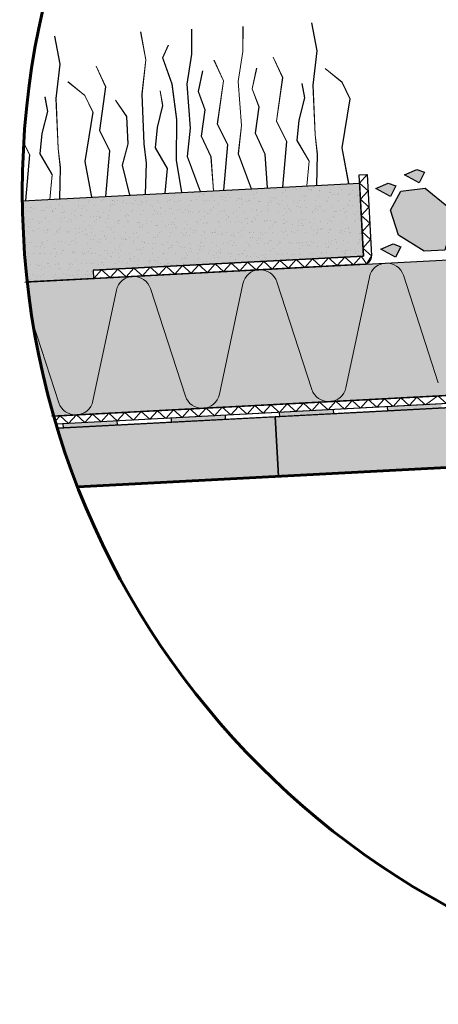
# Model space of a CAD drawing. Units: millimetres. Extents: x 271 to 3241, y 225 to 2325.
# Drawn here: x 2490 to 2644, y 1575 to 1938 of the extents above; entities that cross this region are included whole.
import ezdxf

# ---------------------------------------------------------------- set-up
doc = ezdxf.new("R2010")
doc.units = ezdxf.units.MM
for name, color, linetype, lineweight in [('Hydroizolace', 7, 'Continuous', 25), ('Obrys', 7, 'Continuous', 60), ('Podbarvení', 7, 'Continuous', 25), ('Popisky', 7, 'Continuous', 13), ('Rostliny', 7, 'Continuous', 25), ('čára dřevěné prvky', 7, 'Continuous', 25), ('čára geotextilie', 7, 'Continuous', 25), ('čára hydrofilní desky', 7, 'Continuous', 25), ('čára hydroizolace', 7, 'Continuous', 25), ('čára kamenivo', 7, 'Continuous', 25), ('čára substrát', 7, 'Continuous', 25), ('čára výplně', 7, 'Continuous', 18)]:
    doc.layers.add(name, color=color, linetype=linetype, lineweight=lineweight)
doc.styles.get("Standard").update_dxf_attribs({"font": 'arial.ttf'})
doc.dimstyles.new('ISO-25', dxfattribs={"dimtxt": 2.5, "dimasz": 2.5, "dimexe": 1.25, "dimexo": 0.625, "dimtad": 1, "dimtxsty": 'Standard', "dimcen": 2.5, "dimadec": 0, "dimazin": 0, "dimtfac": 1, "dimtmove": 0, "dimatfit": 3, "dimfxl": 1, "dimarcsym": 0})

# ---------------------------------------------------------------- blocks, each defined once
blk = doc.blocks.new('_ArchTick')
at = {"color": 0, "linetype": 'ByBlock', "const_width": 0.15}
blk.add_lwpolyline([(-0.5, -0.5), (0.5, 0.5)], dxfattribs=at)
blk = doc.blocks.new('*D3')
at = {"layer": 'Defpoints', "color": 0, "linetype": 'Continuous', "transparency": 16777216}
for p in [(2871.66, 1989.61), (2878.64, 1856.32), (2628.99, 1843.24)]:
    blk.add_point(p, dxfattribs=at)
at = {"layer": 'Popisky', "color": 0, "linetype": 'Continuous', "lineweight": -2, "transparency": 16777216}
for p, q in [((2872.18, 1979.62), (2871.13, 1999.6)), ((2612.01, 1976), (2881.64, 1990.13)), ((2622.52, 1966.54), (2621.48, 1986.51))]:
    blk.add_line(p, q, dxfattribs=at)
at = {"layer": 'Popisky', "color": 0, "linetype": 'Continuous', "lineweight": -2, "transparency": 16777216, "xscale": 15, "yscale": 15, "zscale": 15}
for p, rotation in [((2871.66, 1989.61), 3.00000000000003), ((2622, 1976.53), 183)]:
    blk.add_blockref('_ArchTick', p, dxfattribs=dict(at, rotation=rotation))
at = {"layer": 'Popisky', "color": 0, "linetype": 'Continuous', "lineweight": 13, "transparency": 16777216, "insert": (2746.17, 1995.71), "char_height": 15, "attachment_point": 5, "rotation": 3}
blk.add_mtext('min. 250', dxfattribs=at)

msp = doc.modelspace()

# ---------------------------------------------------------------- hatches: boundary and pattern name
at = {"layer": 'Hydroizolace', "linetype": 'Continuous', "lineweight": 13, "true_color": 0x000000}
for points in [[(2625.384, 1795.538), (2645.357, 1796.584), (2645.435, 1795.086), (2625.463, 1794.04)], [(2545.494, 1791.351), (2565.466, 1792.397), (2565.545, 1790.899), (2545.572, 1789.853)], [(2585.439, 1793.444), (2605.411, 1794.491), (2605.49, 1792.993), (2585.517, 1791.946)], [(2505.549, 1789.257), (2525.521, 1790.304), (2525.6, 1788.806), (2505.627, 1787.759)]]:
    msp.add_hatch(color=18, dxfattribs=at).paths.add_polyline_path(points)
at = {"layer": 'Podbarvení'}
h = msp.add_hatch(color=8, dxfattribs=at)
h.dxf.hatch_style = 1
h.paths.add_polyline_path([(2860.476, 1884.901), (2865.944, 1881.926), (2867.9, 1885.788), (2865.08, 1886.801)])
h.paths.add_polyline_path([(2870.162, 1874.97), (2867.343, 1875.983), (2862.739, 1874.083), (2868.207, 1871.108)])
h.paths.add_polyline_path([(2865.063, 1869.311), (2862.244, 1870.325), (2857.64, 1868.425), (2863.108, 1865.449)])
h.paths.add_polyline_path([(2856.058, 1883.668), (2847.325, 1890.837), (2838.363, 1889.644), (2834.606, 1882.656), (2837.54, 1873.457), (2846.986, 1867.551), (2854.653, 1867.952), (2856.924, 1875.642)])
h.paths.add_polyline_path([(2842.264, 1892.546), (2844.219, 1896.408), (2841.399, 1897.421), (2836.796, 1895.521)])
h.paths.add_polyline_path([(2829.993, 1891.349), (2827.173, 1892.362), (2822.57, 1890.463), (2828.038, 1887.487)])
h.paths.add_polyline_path([(2830.229, 1880.978), (2832.184, 1884.84), (2829.364, 1885.854), (2824.761, 1883.954)])
h.paths.add_polyline_path([(2821.221, 1876.098), (2819.158, 1871.125), (2821.312, 1865.93), (2827.869, 1864.339), (2834.383, 1866.726), (2835.869, 1872.166), (2833.332, 1877.285), (2826.943, 1878.83)])
h.paths.add_polyline_path([(2820.726, 1882.854), (2817.906, 1883.867), (2813.303, 1881.967), (2818.771, 1878.992)])
h.paths.add_polyline_path([(2799.798, 1863.18), (2809.518, 1864.803), (2812.227, 1869.454), (2807.649, 1872.832), (2800.479, 1871.455), (2797.641, 1868.189), (2797.503, 1866.567)])
h.paths.add_polyline_path([(2793.008, 1864.711), (2794.493, 1870.151), (2791.957, 1875.271), (2785.568, 1876.815), (2779.846, 1874.083), (2777.783, 1869.11), (2779.936, 1863.915), (2786.493, 1862.324)])
h.paths.add_polyline_path([(2787.339, 1878.17), (2791.287, 1883.076), (2790.025, 1886.051), (2783.09, 1886.406), (2774.925, 1883.822), (2775.015, 1882.113), (2778.691, 1878.491)])
h.paths.add_polyline_path([(2752.781, 1877.605), (2755.714, 1868.407), (2765.161, 1862.5), (2772.828, 1862.902), (2775.099, 1870.592), (2774.233, 1878.618), (2765.5, 1885.787), (2756.537, 1884.593)])
h.paths.add_polyline_path([(2754.01, 1859.121), (2756.719, 1863.772), (2752.14, 1867.151), (2744.97, 1865.773), (2742.133, 1862.507), (2741.995, 1860.885), (2744.29, 1857.499)])
h.paths.add_polyline_path([(2751.338, 1871.687), (2748.518, 1872.701), (2743.914, 1870.801), (2749.382, 1867.825)])
h.paths.add_polyline_path([(2739.323, 1875.186), (2734.719, 1873.286), (2740.187, 1870.311), (2742.143, 1874.173)])
h.paths.add_polyline_path([(2735.864, 1869.721), (2729.475, 1871.266), (2723.754, 1868.534), (2721.69, 1863.56), (2723.844, 1858.366), (2730.401, 1856.774), (2736.915, 1859.161), (2738.401, 1864.602)])
h.paths.add_polyline_path([(2732.057, 1877.816), (2730.794, 1880.79), (2723.859, 1881.146), (2715.695, 1878.562), (2715.785, 1876.853), (2719.46, 1873.23), (2728.109, 1872.91)])
h.paths.add_polyline_path([(2700.003, 1877.361), (2696.246, 1870.373), (2699.18, 1861.175), (2708.626, 1855.268), (2716.293, 1855.67), (2718.564, 1863.36), (2717.698, 1871.386), (2708.966, 1878.555)])
h.paths.add_polyline_path([(2683.889, 1882.44), (2683.978, 1880.731), (2687.654, 1877.109), (2696.302, 1876.788), (2700.25, 1881.694), (2698.988, 1884.669), (2692.053, 1885.024)])
h.paths.add_polyline_path([(2681.327, 1869.33), (2684.036, 1873.981), (2679.458, 1877.359), (2672.288, 1875.981), (2669.451, 1872.715), (2669.313, 1871.094), (2671.607, 1867.707)])
h.paths.add_polyline_path([(2678.379, 1860.369), (2680.533, 1855.175), (2687.09, 1853.583), (2693.605, 1855.97), (2695.09, 1861.411), (2692.553, 1866.53), (2686.164, 1868.075), (2680.443, 1865.343)])
h.paths.add_polyline_path([(2668.935, 1858.126), (2674.402, 1855.151), (2676.358, 1859.013), (2673.538, 1860.026)])
h.paths.add_polyline_path([(2666.232, 1855.685), (2667.718, 1861.126), (2665.181, 1866.245), (2658.792, 1867.79), (2653.07, 1865.058), (2651.007, 1860.084), (2653.161, 1854.89), (2659.718, 1853.298)])
h.paths.add_polyline_path([(2648.953, 1861.084), (2648.087, 1869.11), (2639.354, 1876.279), (2630.392, 1875.085), (2626.635, 1868.097), (2629.569, 1858.899), (2639.015, 1852.992), (2646.682, 1853.394)])
h.paths.add_polyline_path([(2649.193, 1870.99), (2654.661, 1868.015), (2656.616, 1871.877), (2653.797, 1872.89)])
h.paths.add_polyline_path([(2665.935, 1872.99), (2663.116, 1874.003), (2658.512, 1872.103), (2663.98, 1869.128)])
h = msp.add_hatch(color=8, dxfattribs=at)
h.dxf.hatch_style = 1
h.paths.add_polyline_path([(2630.381, 1854.629), (2627.561, 1855.642), (2622.957, 1853.742), (2628.425, 1850.767)])
h.paths.add_polyline_path([(2628.589, 1877.054), (2625.769, 1878.068), (2621.166, 1876.168), (2626.634, 1873.193)])
h.paths.add_polyline_path([(2639.154, 1882.095), (2636.334, 1883.108), (2631.731, 1881.208), (2637.198, 1878.233)])
at = {"layer": 'Podbarvení', "linetype": 'Continuous', "lineweight": 13, "true_color": 0x783c14}
h = msp.add_hatch(color=36, dxfattribs=at)
edge = h.paths.add_edge_path()
edge.add_arc((2790.542, 1874.906), 300, 180.63419, 186.36638)
edge.add_line((2492.392, 1841.641), (2516.86, 1842.923))
edge.add_line((2516.86, 1842.923), (2516.703, 1845.919))
edge.add_line((2516.703, 1845.919), (2616.566, 1851.152))
edge.add_line((2616.566, 1851.152), (2615.153, 1878.115))
edge.add_line((2615.153, 1878.115), (2490.561, 1871.586))
at = {"layer": 'Podbarvení', "linetype": 'Continuous', "lineweight": 13, "true_color": 0xab8469}
h = msp.add_hatch(color=23, dxfattribs=at)
edge = h.paths.add_edge_path()
edge.add_arc((2790.542, 1874.906), 300, 180.63419, 186.36638)
edge.add_line((2492.392, 1841.641), (2516.86, 1842.923))
edge.add_line((2516.86, 1842.923), (2516.703, 1845.919))
edge.add_line((2516.703, 1845.919), (2616.566, 1851.152))
edge.add_line((2616.566, 1851.152), (2615.153, 1878.115))
edge.add_line((2615.153, 1878.115), (2490.561, 1871.586))
at = {"layer": 'Podbarvení', "linetype": 'Continuous', "lineweight": 13, "true_color": 0x783c14}
h = msp.add_hatch(color=36, dxfattribs=at)
edge = h.paths.add_edge_path()
edge.add_arc((2790.542, 1874.906), 300, 186.36638, 196.02565)
edge.add_line((2502.201, 1792.086), (2890.883, 1812.456))
edge.add_line((2890.883, 1812.456), (2890.883, 1862.525))
edge.add_line((2890.883, 1862.525), (2492.392, 1841.641))
at = {"layer": 'Podbarvení', "linetype": 'Continuous', "lineweight": 13, "true_color": 0xa55a14}
h = msp.add_hatch(color=34, dxfattribs=at)
h.paths.add_polyline_path([(2685.034, 1775.131), (2683.882, 1797.101), (2584.019, 1791.868), (2585.171, 1769.898)])
h.paths.add_polyline_path([(2784.897, 1780.365), (2783.745, 1802.335), (2683.882, 1797.101), (2685.034, 1775.131)])
h.paths.add_polyline_path([(2884.76, 1785.599), (2883.608, 1807.568), (2783.745, 1802.335), (2784.897, 1780.365)])
edge = h.paths.add_edge_path()
edge.add_arc((2790.542, 1874.906), 300, 196.9094, 201.28359)
edge.add_line((2511.004, 1766.011), (2585.171, 1769.898))
edge.add_line((2585.171, 1769.898), (2584.019, 1791.868))
edge.add_line((2584.019, 1791.868), (2503.512, 1787.649))
at = {"layer": 'čára výplně', "transparency": 33554687}
h = msp.add_hatch(dxfattribs=at)
h.set_pattern_fill('AR-SAND', color=256, scale=0.1, angle=35)
h.set_pattern_definition([(72.5, (-34007.2206, -1536.135), (-2.9382259, 3.9172645), [0, -3.8608, 0, -4.318, 0, -4.1275]), (42.5, (-34007.2206, -1536.135), (-0.4292607, 8.4502471), [0, -2.0828, 0, -3.4798, 0, -1.3335]), (2.5, (-34009.78, -1537.927), (6.4711868, 4.5487186), [0, -1.27, 0, -4.572, 0, -5.969]), (352.5, (-34009.78, -1537.927), (4.9760182, 6.20571), [0, -0.635, 0, -2.9972, 0, -3.429])])
edge = h.paths.add_edge_path()
edge.add_line((2516.86, 1842.923), (2516.703, 1845.919))
edge.add_line((2516.703, 1845.919), (2616.566, 1851.152))
edge.add_line((2616.566, 1851.152), (2615.153, 1878.115))
edge.add_line((2615.153, 1878.115), (2489.667, 1871.539))
edge.add_arc((2789.648, 1874.859), 300, 180.63419, 186.36638)
edge.add_line((2491.498, 1841.594), (2516.86, 1842.923))

# ---------------------------------------------------------------- linework, layer by layer
at = {"layer": 'Obrys'}
msp.add_lwpolyline([(2511.004, 1766.011), (2884.76, 1785.599), (2883.608, 1807.568), (2895.383, 1808.186), (2895.383, 1593.822)], dxfattribs=at)
msp.add_circle((2790.542, 1874.906), 300, dxfattribs=at)
at = {"layer": 'Rostliny', "color": 96, "linetype": 'Continuous', "lineweight": 13, "true_color": 0x006e00}
for points in [[(2556.218, 1875.027), (2551.417, 1887.91), (2552.539, 1898.37), (2551.302, 1914.612), (2553.032, 1925.745), (2553.078, 1934.944)], [(2556.322, 1875.032), (2551.521, 1887.916), (2552.644, 1898.375), (2551.407, 1914.617), (2553.137, 1925.75), (2553.182, 1934.95)], [(2575.151, 1876.019), (2570.35, 1888.903), (2571.472, 1899.362), (2570.236, 1915.604), (2571.965, 1926.737), (2572.011, 1935.937)], [(2575.256, 1876.024), (2570.454, 1888.908), (2571.577, 1899.367), (2570.34, 1915.609), (2572.07, 1926.742), (2572.115, 1935.942)], [(2599.221, 1877.28), (2599.52, 1888.789), (2598.691, 1895.919), (2597.896, 1914.279), (2599.348, 1926.967), (2597.423, 1937.282)], [(2599.325, 1877.286), (2599.625, 1888.794), (2598.796, 1895.924), (2598, 1914.284), (2599.453, 1926.973), (2597.528, 1937.287)], [(2504.264, 1872.304), (2504.564, 1883.812), (2503.735, 1890.942), (2502.939, 1909.302), (2504.392, 1921.991), (2502.467, 1932.305)], [(2504.369, 1872.309), (2504.668, 1883.818), (2503.84, 1890.948), (2503.044, 1909.308), (2504.496, 1921.996), (2502.571, 1932.311)], [(2535.996, 1873.967), (2536.296, 1885.476), (2535.467, 1892.605), (2534.671, 1910.965), (2536.124, 1923.654), (2534.199, 1933.968)], [(2536.101, 1873.972), (2536.4, 1885.481), (2535.572, 1892.611), (2534.776, 1910.971), (2536.228, 1923.659), (2534.303, 1933.974)], [(2549.345, 1874.666), (2547.398, 1886.593), (2547.483, 1901.603), (2545.787, 1914.702), (2542.329, 1924.352), (2544.464, 1929.069)], [(2549.45, 1874.672), (2547.503, 1886.598), (2547.588, 1901.608), (2545.892, 1914.708), (2542.434, 1924.358), (2544.569, 1929.075)], [(2564.848, 1875.479), (2566.323, 1892.362), (2562.573, 1899.818), (2564.82, 1915.912), (2561.331, 1923.515)], [(2564.952, 1875.484), (2566.427, 1892.368), (2562.678, 1899.823), (2564.924, 1915.917), (2561.436, 1923.521)], [(2586.689, 1876.624), (2588.165, 1893.507), (2584.415, 1900.963), (2586.662, 1917.056), (2583.173, 1924.66)], [(2586.794, 1876.629), (2588.269, 1893.512), (2584.519, 1900.968), (2586.766, 1917.062), (2583.278, 1924.666)], [(2521.308, 1873.197), (2522.783, 1890.08), (2519.033, 1897.536), (2521.28, 1913.63), (2517.791, 1921.234)], [(2521.412, 1873.203), (2522.887, 1890.086), (2519.138, 1897.542), (2521.385, 1913.635), (2517.896, 1921.239)], [(2561.126, 1875.284), (2560.204, 1887.753), (2556.68, 1895.491), (2558.022, 1905.174), (2555.499, 1911.923), (2557.177, 1919.509)], [(2561.231, 1875.289), (2560.309, 1887.758), (2556.784, 1895.496), (2558.127, 1905.18), (2555.603, 1911.928), (2557.281, 1919.515)], [(2581.036, 1876.327), (2580.114, 1888.796), (2576.59, 1896.534), (2577.933, 1906.218), (2575.409, 1912.966), (2577.087, 1920.553)], [(2581.141, 1876.333), (2580.219, 1888.802), (2576.695, 1896.54), (2578.037, 1906.223), (2575.513, 1912.972), (2577.192, 1920.558)], [(2611.121, 1877.904), (2608.624, 1891.088), (2611.57, 1909.233), (2608.56, 1915.385), (2602.384, 1920.431)], [(2611.225, 1877.909), (2608.729, 1891.094), (2611.675, 1909.238), (2608.665, 1915.39), (2602.489, 1920.437)], [(2516.164, 1872.928), (2513.668, 1886.112), (2516.613, 1904.256), (2513.604, 1910.408), (2507.428, 1915.455)], [(2516.269, 1872.933), (2513.773, 1886.117), (2516.718, 1904.262), (2513.709, 1910.414), (2507.532, 1915.46)], [(2595.617, 1877.091), (2596.474, 1886.205), (2592.005, 1893.89), (2592.759, 1901.379), (2594.781, 1909.561), (2593.825, 1914.877)], [(2595.721, 1877.097), (2596.579, 1886.21), (2592.109, 1893.895), (2592.864, 1901.385), (2594.886, 1909.566), (2593.929, 1914.882)], [(2500.66, 1872.115), (2501.518, 1881.228), (2497.048, 1888.913), (2497.803, 1896.403), (2499.825, 1904.584), (2498.868, 1909.9)], [(2500.765, 1872.12), (2501.623, 1881.234), (2497.153, 1888.919), (2497.907, 1896.408), (2499.929, 1904.59), (2498.973, 1909.906)], [(2530.173, 1873.662), (2527.487, 1884.725), (2529.58, 1892.546), (2529.049, 1902.677), (2524.924, 1908.765)], [(2530.278, 1873.667), (2527.592, 1884.731), (2529.685, 1892.551), (2529.154, 1902.683), (2525.029, 1908.771)], [(2543.226, 1874.346), (2544.084, 1883.459), (2539.614, 1891.144), (2540.369, 1898.634), (2542.391, 1906.815), (2541.434, 1912.131)], [(2543.331, 1874.351), (2544.189, 1883.465), (2539.719, 1891.15), (2540.473, 1898.639), (2542.495, 1906.821), (2541.539, 1912.137)], [(2491.733, 1871.647), (2493.208, 1888.53), (2491.075, 1892.772)], [(2491.838, 1871.653), (2493.313, 1888.536), (2491.086, 1892.963)]]:
    msp.add_lwpolyline(points, dxfattribs=at)
at = {"layer": 'čára dřevěné prvky'}
msp.add_line((2884.76, 1785.599), (2511.004, 1766.011), dxfattribs=at)
for points in [[(2584.019, 1791.868), (2585.171, 1769.898), (2685.034, 1775.131), (2683.882, 1797.101), (2584.019, 1791.868)], [(2511.004, 1766.011), (2585.171, 1769.898), (2584.019, 1791.868), (2503.512, 1787.649)]]:
    msp.add_lwpolyline(points, dxfattribs=at)
at = {"layer": 'čára geotextilie'}
for p, q in [((2614.996, 1881.111), (2617.992, 1881.268)), ((2616.566, 1851.152), (2614.996, 1881.111)), ((2617.992, 1881.268), (2619.562, 1851.309)), ((2516.703, 1845.919), (2616.566, 1851.152)), ((2616.723, 1848.156), (2516.86, 1842.923)), ((2502.201, 1792.086), (2890.883, 1812.456)), ((2893.883, 1809.609), (2503.067, 1789.127))]:
    msp.add_line(p, q, dxfattribs=at)
msp.add_arc((2616.566, 1851.152), 3, 273, 3, dxfattribs=at)
at = {"layer": 'čára hydrofilní desky'}
msp.add_lwpolyline([(2491.498, 1841.594), (2890.883, 1862.525), (2890.883, 1812.456), (2501.307, 1792.039)], dxfattribs=at)
at = {"layer": 'čára hydroizolace'}
for p, q in [((2565.466, 1792.397), (2565.545, 1790.899)), ((2585.439, 1793.444), (2585.517, 1791.946)), ((2605.411, 1794.491), (2605.49, 1792.993)), ((2625.384, 1795.538), (2625.463, 1794.04)), ((2505.549, 1789.257), (2505.627, 1787.759)), ((2525.521, 1790.304), (2525.6, 1788.806)), ((2545.494, 1791.351), (2545.572, 1789.853))]:
    msp.add_line(p, q, dxfattribs=at)
msp.add_lwpolyline([(2503.512, 1787.649), (2895.383, 1808.186), (2895.383, 1997.956), (2893.883, 1997.956), (2893.883, 1809.609), (2503.067, 1789.127)], dxfattribs=at)
at = {"layer": 'čára kamenivo'}
for points in [[(2639.154, 1882.095), (2637.198, 1878.233), (2631.731, 1881.208), (2636.334, 1883.108), (2639.154, 1882.095)], [(2628.589, 1877.054), (2626.634, 1873.193), (2621.166, 1876.168), (2625.769, 1878.068), (2628.589, 1877.054)], [(2648.087, 1869.11), (2648.953, 1861.084), (2646.682, 1853.394), (2639.015, 1852.992), (2629.569, 1858.899), (2626.635, 1868.097), (2630.392, 1875.085), (2639.354, 1876.279), (2648.087, 1869.11)], [(2630.381, 1854.629), (2628.425, 1850.767), (2622.957, 1853.742), (2627.561, 1855.642), (2630.381, 1854.629)]]:
    msp.add_lwpolyline(points, dxfattribs=at)
at = {"layer": 'čára substrát'}
msp.add_lwpolyline([(2490.561, 1871.586), (2615.153, 1878.115), (2616.566, 1851.152), (2516.703, 1845.919), (2516.86, 1842.923), (2492.392, 1841.641)], dxfattribs=at)
at = {"layer": 'čára výplně'}
for p, q in [((2615.153, 1878.115), (2617.992, 1881.268)), ((2618.306, 1875.276), (2615.153, 1878.115)), ((2615.467, 1872.124), (2618.306, 1875.276)), ((2618.62, 1869.285), (2615.467, 1872.124)), ((2615.781, 1866.132), (2618.62, 1869.285)), ((2618.934, 1863.293), (2615.781, 1866.132)), ((2616.095, 1860.14), (2618.934, 1863.293)), ((2619.248, 1857.301), (2616.095, 1860.14)), ((2616.409, 1854.148), (2619.248, 1857.301)), ((2619.562, 1851.309), (2616.409, 1854.148)), ((2600.869, 1847.326), (2603.708, 1850.478)), ((2603.708, 1850.478), (2606.861, 1847.64)), ((2606.861, 1847.64), (2609.7, 1850.792)), ((2609.7, 1850.792), (2612.853, 1847.954)), ((2612.853, 1847.954), (2615.692, 1851.106)), ((2615.692, 1851.106), (2617.678, 1848.366)), ((2617.678, 1848.366), (2619.562, 1851.309)), ((2534.96, 1843.871), (2537.798, 1847.024)), ((2537.798, 1847.024), (2540.951, 1844.185)), ((2540.951, 1844.185), (2543.79, 1847.338)), ((2543.79, 1847.338), (2546.943, 1844.499)), ((2546.943, 1844.499), (2549.782, 1847.652)), ((2549.782, 1847.652), (2552.935, 1844.813)), ((2552.935, 1844.813), (2555.774, 1847.966)), ((2555.774, 1847.966), (2558.927, 1845.127)), ((2558.927, 1845.127), (2561.766, 1848.28)), ((2561.766, 1848.28), (2564.918, 1845.441)), ((2564.918, 1845.441), (2567.757, 1848.594)), ((2567.757, 1848.594), (2570.91, 1845.755)), ((2570.91, 1845.755), (2573.749, 1848.908)), ((2573.749, 1848.908), (2576.902, 1846.069)), ((2576.902, 1846.069), (2579.741, 1849.222)), ((2579.741, 1849.222), (2582.894, 1846.384)), ((2582.894, 1846.384), (2585.733, 1849.536)), ((2585.733, 1849.536), (2588.886, 1846.698)), ((2588.886, 1846.698), (2591.724, 1849.85)), ((2591.724, 1849.85), (2594.877, 1847.012)), ((2594.877, 1847.012), (2597.716, 1850.164)), ((2597.716, 1850.164), (2600.869, 1847.326)), ((2516.984, 1842.929), (2519.823, 1846.082)), ((2519.823, 1846.082), (2522.976, 1843.243)), ((2522.976, 1843.243), (2525.815, 1846.396)), ((2525.815, 1846.396), (2528.968, 1843.557)), ((2528.968, 1843.557), (2531.807, 1846.71)), ((2531.807, 1846.71), (2534.96, 1843.871)), ((2610.084, 1802.576), (2618.767, 1843.427)), ((2631.338, 1844.086), (2644.244, 1804.366)), ((2563.353, 1800.127), (2572.036, 1840.978)), ((2584.607, 1841.637), (2597.513, 1801.917)), ((2516.622, 1797.678), (2525.305, 1838.529)), ((2537.876, 1839.188), (2550.782, 1799.468)), ((2494.474, 1826.494), (2504.051, 1797.019)), ((2573.579, 1792.823), (2576.418, 1795.976)), ((2576.418, 1795.976), (2579.571, 1793.137)), ((2579.571, 1793.137), (2582.41, 1796.29)), ((2582.41, 1796.29), (2585.563, 1793.451)), ((2585.563, 1793.451), (2588.402, 1796.604)), ((2588.402, 1796.604), (2591.555, 1793.765)), ((2591.555, 1793.765), (2594.394, 1796.918)), ((2594.394, 1796.918), (2597.547, 1794.079)), ((2597.547, 1794.079), (2600.385, 1797.232)), ((2600.385, 1797.232), (2603.538, 1794.393)), ((2603.538, 1794.393), (2606.377, 1797.546)), ((2606.377, 1797.546), (2609.53, 1794.707)), ((2609.53, 1794.707), (2612.369, 1797.86)), ((2612.369, 1797.86), (2615.522, 1795.021)), ((2615.522, 1795.021), (2618.361, 1798.174)), ((2618.361, 1798.174), (2621.514, 1795.335)), ((2621.514, 1795.335), (2624.353, 1798.488)), ((2624.353, 1798.488), (2627.505, 1795.649)), ((2627.505, 1795.649), (2630.344, 1798.802)), ((2630.344, 1798.802), (2633.497, 1795.963)), ((2633.497, 1795.963), (2636.336, 1799.116)), ((2636.336, 1799.116), (2639.489, 1796.277)), ((2644.077, 1799.521), (2639.489, 1796.277)), ((2647.23, 1796.682), (2644.077, 1799.521)), ((2507.67, 1789.368), (2510.509, 1792.521)), ((2510.509, 1792.521), (2513.662, 1789.682)), ((2513.662, 1789.682), (2516.501, 1792.835)), ((2516.501, 1792.835), (2519.653, 1789.996)), ((2519.653, 1789.996), (2522.492, 1793.149)), ((2522.492, 1793.149), (2525.645, 1790.311)), ((2525.645, 1790.311), (2528.484, 1793.463)), ((2528.484, 1793.463), (2531.637, 1790.625)), ((2531.637, 1790.625), (2534.476, 1793.777)), ((2534.476, 1793.777), (2537.629, 1790.939)), ((2537.629, 1790.939), (2540.468, 1794.091)), ((2540.468, 1794.091), (2543.621, 1791.253)), ((2543.621, 1791.253), (2546.459, 1794.405)), ((2546.459, 1794.405), (2549.612, 1791.567)), ((2549.612, 1791.567), (2552.451, 1794.719)), ((2552.451, 1794.719), (2555.604, 1791.881)), ((2555.604, 1791.881), (2558.443, 1795.033)), ((2558.443, 1795.033), (2561.596, 1792.195)), ((2561.596, 1792.195), (2564.435, 1795.347)), ((2564.435, 1795.347), (2567.588, 1792.509)), ((2567.588, 1792.509), (2570.427, 1795.662)), ((2570.427, 1795.662), (2573.579, 1792.823)), ((2502.739, 1790.233), (2504.517, 1792.207)), ((2504.517, 1792.207), (2507.67, 1789.368))]:
    msp.add_line(p, q, dxfattribs=at)
for centre, start, end in [((2625.141, 1842.073), 18, 168), ((2531.679, 1837.174), 18, 168), ((2578.41, 1839.623), 18, 168), ((2556.979, 1801.482), 198, 348), ((2603.71, 1803.931), 198, 348), ((2510.248, 1799.033), 198, 348)]:
    msp.add_arc(centre, 6.516, start, end, dxfattribs=at)

# ---------------------------------------------------------------- dimensions: what is measured, and where the dimension line sits
at = {"layer": 'Popisky', "color": 8, "linetype": 'Continuous', "lineweight": 13, "true_color": 0x737373}
dim = msp.add_aligned_dim(p1=(2628.986, 1843.237), p2=(2878.643, 1856.321), distance=133.472, text='min. 250', dimstyle='ISO-25', override={"dimtxt": 15, "dimasz": 15, "dimexe": 10, "dimgap": 5, "dimblk1": 'ArchTick', "dimblk2": 'ArchTick', "dimsah": 1, "dimdle": 10, "dimfxl": 10, "dimfxlon": 1}, dxfattribs=at)
dim.commit()
dim.dimension.update_dxf_attribs({"geometry": '*D3', "text_midpoint": (2746.167, 1995.709)})

doc.saveas('drawing.dxf')
